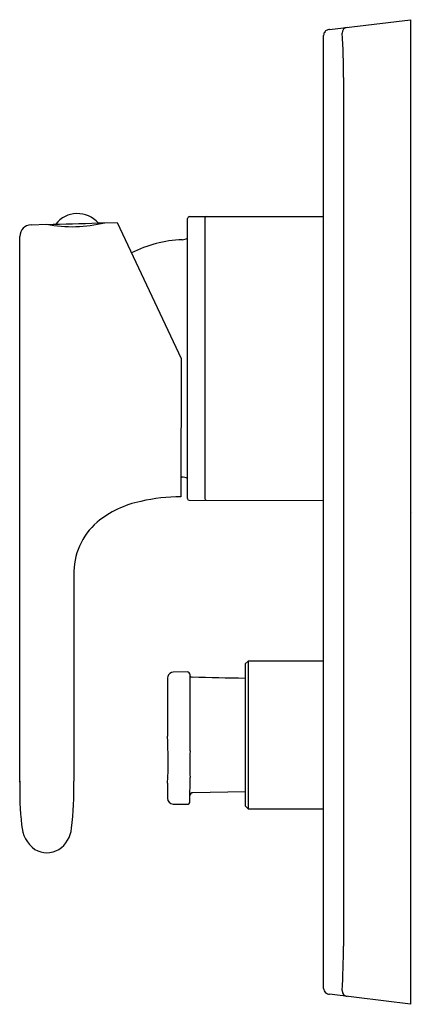
# Model space of a CAD drawing. Extents: x 3551.79 to 3554.45, y 132.71 to 139.4.
import ezdxf

# ---------------------------------------------------------------- set-up
doc = ezdxf.new("R2010")
doc.units = 0
doc.header["$LTSCALE"] = 0.64311
doc.layers.get('0').update_dxf_attribs({"color": 255, "linetype": 'CONTINUOUS'})
doc.layers.get('DEFPOINTS').update_dxf_attribs({"linetype": 'CONTINUOUS'})
doc.styles.get("Standard").update_dxf_attribs({"font": 'txt', "width": 0.8})

msp = doc.modelspace()

# ---------------------------------------------------------------- linework, layer by layer
for p, q in [((3553.8934, 139.3378), (3554.4431, 139.4043)), ((3554.4431, 139.4043), (3554.4431, 132.7114)), ((3553.8525, 132.8197), (3553.8525, 139.2979)), ((3553.9873, 139.0116), (3553.9873, 133.1061)), ((3551.8661, 138.0103), (3551.9722, 138.0133)), ((3552.366, 138.0244), (3552.4509, 138.0263)), ((3552.4509, 138.0263), (3552.8849, 137.1019)), ((3552.9274, 136.1491), (3552.929, 138.0539)), ((3552.9408, 138.0657), (3553.8525, 138.0657)), ((3553.0454, 138.0541), (3553.0454, 136.1494)), ((3551.7897, 134.2222), (3551.7897, 137.9316)), ((3552.8849, 137.1019), (3552.8841, 136.161)), ((3552.8842, 136.295), (3552.8902, 136.2949)), ((3552.9392, 136.1373), (3553.8525, 136.1366)), ((3552.1567, 135.6297), (3552.1567, 134.2275)), ((3553.3202, 135.0248), (3553.3194, 134.0602)), ((3553.3399, 135.0445), (3553.3202, 135.0248)), ((3553.3399, 135.0445), (3553.3391, 134.0405)), ((3553.8525, 135.0441), (3553.3399, 135.0445)), ((3552.9259, 134.9709), (3552.8319, 134.9692)), ((3552.9454, 134.4336), (3552.9459, 134.9364)), ((3552.7925, 134.9204), (3552.7922, 134.5345)), ((3552.7932, 134.2153), (3552.7918, 134.112)), ((3552.9452, 134.0904), (3552.9453, 134.2525)), ((3553.3195, 134.1563), (3552.9645, 134.1495)), ((3552.8305, 134.0725), (3552.9251, 134.0708)), ((3553.3194, 134.0602), (3553.3391, 134.0405)), ((3553.3391, 134.0405), (3553.8525, 134.0401)), ((3554.4431, 132.7114), (3553.8934, 132.7798))]:
    msp.add_line(p, q)
for centre, radius, start, end in [((3554.0171, 139.3135), 0.0391, 96.87818, 180.36714), ((3553.8919, 139.2979), 0.0394, 138.50002, 179.98282), ((3553.8919, 139.2979), 0.0394, 105.94742, 138.50002), ((3553.9002, 139.2567), 0.0814, 94.79772, 103.59991), ((3550.5447, 139.0565), 3.4429, 359.25301, 4.27826), ((3552.1808, 137.8969), 0.1892, 41.83229, 141.23368), ((3551.8684, 137.9316), 0.0787, 91.66563, 180.00705), ((3552.1437, 138.9128), 0.9157, 259.20515, 284.04717), ((3551.6602, 155.1864), 17.176, 271.04092, 272.20961), ((3550.8161, 191.6121), 53.6101, 271.61007, 271.65665), ((3552.9408, 138.0539), 0.0118, 89.99987, 179.95295), ((3553.0569, 138.0543), 0.0115, 93.37459, 180.75741), ((3552.9218, 137.0969), 0.8126, 92.10967, 117.35657), ((3552.8906, 137.9877), 0.0787, 270.93529, 299.06222), ((3552.889, 136.2155), 0.0794, 60.94742, 89.10479), ((3552.8809, 134.9754), 1.1856, 89.84286, 103.1534), ((3552.9392, 136.1491), 0.0118, 180, 269.95289), ((3553.0578, 136.1496), 0.0124, 181.0734, 267.40292), ((3552.7489, 135.4585), 0.6854, 101.60198, 129.35664), ((3552.6168, 135.6416), 0.4602, 131.09662, 181.48872), ((3552.8672, 134.9232), 0.0747, 167.2231, 182.11849), ((3552.8326, 134.9296), 0.0396, 90.9998, 165.22302), ((3552.9262, 134.9512), 0.0197, 359.9531, 90.9998), ((1174.1769, 136.8985), 2378.7697, 359.9527417, 359.9530976), ((3552.9603, 134.9561), 0.0199, 223.30272, 268.61502), ((3554.2585, 188.6523), 53.7317, 268.61502, 268.99927), ((3549.5816, 134.3644), 3.2151, 357.34224, 3.03228), ((3554.6626, 134.3417), 1.7196, 176.9347, 182.97109), ((3554.1271, 134.1728), 2.3381, 178.65868, 185.94576), ((3550.1584, 134.1663), 1.9992, 352.59365, 1.7531), ((3552.9649, 134.1298), 0.0197, 91.09866, 179.95289), ((3552.8312, 134.1119), 0.0394, 179.85601, 268.95284), ((3552.9255, 134.0904), 0.0197, 268.95284, 359.95322), ((3552.0288, 133.9449), 0.2276, 183.62311, 232.96658), ((3551.9419, 133.9284), 0.2, 304.32036, 354.31223), ((3551.9732, 133.9045), 0.1631, 240.02018, 299.98049), ((3549.8799, 133.0833), 4.1074, 356.10565, 0.31792), ((3553.8919, 132.8197), 0.0394, 180, 228.07816), ((3553.8984, 132.835), 0.0554, 233.62563, 264.80811), ((3554.0172, 132.8043), 0.0394, 180.0023, 263.00042)]:
    msp.add_arc(centre, radius, start, end)

# ---------------------------------------------------------------- texts
at = {"layer": 'DEFPOINTS'}
for tag, p, s in [('TRADENAME', (3554.4444, 136.054), 'SINGILIER'), ('MODELNUMBER', (3554.4444, 136.0556), 'K-10879IN-4'), ('PRODUCT', (3554.4444, 136.0523), 'VALVE TRIM')]:
    msp.add_attdef(tag, p, s, height=0.001, dxfattribs=at)

doc.saveas('drawing.dxf')
